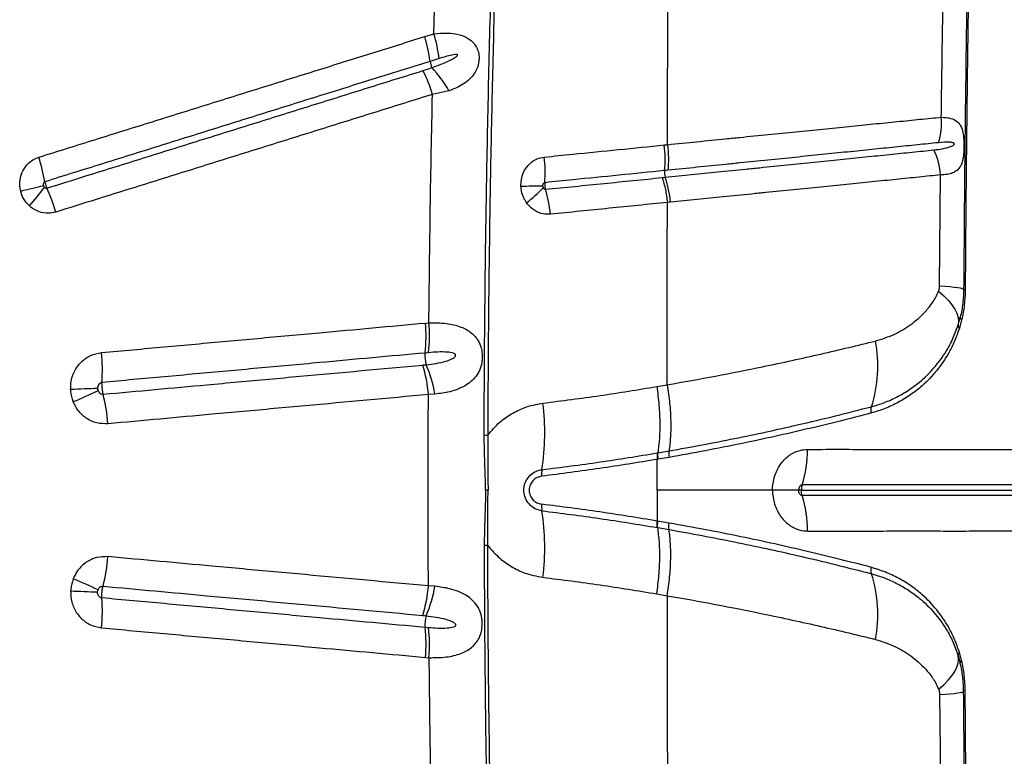
# Model space of a CAD drawing. Units: millimetres. Extents: x 89 to 263, y 87 to 230.
# Drawn here: x 180 to 182, y 147 to 149 of the extents above; entities that cross this region are included whole.
import ezdxf

# ---------------------------------------------------------------- set-up
doc = ezdxf.new("R2010")
doc.units = ezdxf.units.MM

msp = doc.modelspace()

# ---------------------------------------------------------------- linework, layer by layer
at = {"color": 7, "linetype": 'Continuous', "lineweight": 25}
for p, q in [((180.8014, 148.881), (180.8042, 148.9892)), ((180.7758, 148.8731), (180.8014, 148.881)), ((180.816, 148.8116), (180.7908, 148.8038)), ((180.8434, 148.7216), (180.7974, 148.7114)), ((181.4457, 148.5698), (181.4546, 148.5707)), ((182.2153, 148.1757), (182.2181, 148.4861)), ((180.7777, 148.0717), (180.7876, 148.0726)), ((182.2672, 148.0664), (182.2731, 148.0877)), ((182.2769, 148.0803), (182.2706, 148.0572)), ((180.7867, 147.9888), (180.777, 147.9879)), ((181.4246, 147.8939), (181.4536, 147.8991)), ((180.8045, 147.8729), (180.7861, 147.8717)), ((181.4259, 147.7084), (181.4274, 147.7087)), ((181.4274, 147.7087), (181.459, 147.7141)), ((181.4261, 147.604), (181.4261, 147.6903)), ((181.4591, 147.696), (181.4276, 147.6905)), ((180.9531, 147.604), (180.9462, 147.604)), ((181.4261, 147.604), (181.4261, 147.5178)), ((181.4591, 147.5121), (181.4276, 147.5175)), ((181.4259, 147.4997), (181.4274, 147.4994)), ((181.4274, 147.4994), (181.459, 147.494)), ((180.8045, 147.3352), (180.7861, 147.3364)), ((181.4246, 147.3141), (181.4536, 147.309)), ((180.7867, 147.2192), (180.777, 147.2201)), ((180.7777, 147.1363), (180.7876, 147.1355)), ((182.2672, 147.1416), (182.2731, 147.1204)), ((182.2769, 147.1278), (182.2706, 147.1508)), ((182.2153, 147.0324), (182.2181, 146.7219))]:
    msp.add_line(p, q, dxfattribs=at)
at = {"color": 7, "linetype": 'Continuous', "lineweight": 25, "flags": 128}
for points in [[(179.6463, 148.4409), (179.6551, 148.4431), (179.6637, 148.4452), (179.6721, 148.4472), (179.6803, 148.4492), (179.6881, 148.4511), (179.6957, 148.453), (179.703, 148.4548), (179.7099, 148.4565)], [(182.2153, 148.1757), (182.2306, 148.1746), (182.2441, 148.1735), (182.2557, 148.1723), (182.2652, 148.1711), (182.2728, 148.1699), (182.2782, 148.1687), (182.2814, 148.1675), (182.2825, 148.1662)], [(182.2125, 148.1608), (182.2269, 148.1481), (182.2392, 148.1355), (182.2495, 148.1231), (182.2576, 148.1109), (182.2635, 148.099), (182.267, 148.0876), (182.2683, 148.0767), (182.2672, 148.0664)], [(182.2125, 147.0473), (182.2269, 147.0599), (182.2392, 147.0725), (182.2495, 147.085), (182.2576, 147.0972), (182.2635, 147.1091), (182.267, 147.1205), (182.2683, 147.1314), (182.2672, 147.1416)], [(182.2153, 147.0324), (182.2306, 147.0335), (182.2441, 147.0346), (182.2557, 147.0357), (182.2652, 147.0369), (182.2728, 147.0381), (182.2782, 147.0394), (182.2814, 147.0406), (182.2825, 147.0418)]]:
    msp.add_lwpolyline(points, dxfattribs=at)
at = {"color": 7, "linetype": 'Continuous', "lineweight": 25}
for centre, radius, start, end in [((180.3988, 148.7556), 0.3949, 6.9977, 17.3002), ((180.4259, 148.7658), 0.3928, 6.7062, 17.0597), ((180.8456, 148.8106), 0.0552, 187.1311, 206.1438), ((180.555, 148.5599), 0.3306, 29.2763, 43.2109), ((180.4058, 148.5941), 0.4089, 16.6699, 26.7242), ((182.0386, 148.6319), 0.1821, 342.2032, 4.948), ((181.0965, 148.53), 0.3514, 354.8012, 6.4987), ((179.1784, 148.3729), 0.5437, 9.96, 17.4374), ((180.734, 148.4932), 0.3785, 355.6393, 6.4934), ((182.0311, 148.4723), 0.1875, 4.2408, 26.5285), ((181.494, 148.4939), 0.0477, 174.8386, 197.4661), ((181.1237, 148.3737), 0.3416, 6.0907, 18.0488), ((179.0922, 148.9053), 0.7686, 318.8335, 323.8095), ((179.2144, 148.2205), 0.5544, 16.9524, 24.3419), ((181.1182, 146.4919), 1.9631, 90.3696, 92.1403), ((180.7453, 148.8087), 0.5099, 308.2053, 315.2188), ((180.7604, 148.3387), 0.3689, 5.827, 16.8756), ((182.2865, 148.1756), 0.0102, 247.0775, 272.3429), ((180.3877, 148.0333), 0.3919, 353.352, 5.6218), ((180.3983, 148.0348), 0.3911, 353.2528, 5.5488), ((182.2779, 148.0651), 0.0108, 173.1189, 227.2721), ((182.2814, 148.0872), 0.00832, 176.729, 236.9096), ((181.6809, 147.9503), 0.3618, 341.8692, 11.3292), ((179.367, 147.9397), 0.5077, 356.1246, 5.5757), ((180.8589, 147.9787), 0.0824, 173.5523, 196.5942), ((180.3913, 147.8396), 0.3961, 4.6473, 16.8251), ((180.4592, 147.8145), 0.3502, 9.5987, 23.6861), ((180.2028, 137.7197), 10.1746, 91.92308, 92.34786), ((179.3389, 148.9591), 1.1969, 292.3055, 295.9407), ((179.3817, 147.7472), 0.5104, 4.7892, 14.2119), ((180.4342, 147.7646), 0.6773, 351.2408, 7.0426), ((182.0585, 147.8254), 0.0359, 159.9507, 189.1635), ((180.9564, 148.4887), 0.7303, 268.8613, 269.6528), ((181.5306, 147.7148), 0.3156, 342.278, 0.6302), ((181.17, 147.6511), 0.0673, 171.1562, 186.7184), ((181.5306, 147.4932), 0.3156, 359.3698, 17.722), ((181.17, 147.5569), 0.0673, 173.2816, 188.8438), ((180.4342, 147.4435), 0.6773, 352.9574, 8.7592), ((180.9564, 146.7194), 0.7303, 90.3472, 91.1387), ((179.3817, 147.4608), 0.5104, 345.7881, 355.2108), ((182.0585, 147.3827), 0.0359, 170.8365, 200.0493), ((179.3389, 146.249), 1.1969, 64.0593, 67.6945), ((181.6809, 147.2578), 0.3618, 348.6708, 18.1308), ((180.2028, 157.4884), 10.1746, 267.65214, 268.07692), ((180.3913, 147.3685), 0.3961, 343.1749, 355.3527), ((180.4592, 147.3936), 0.3502, 336.3139, 350.4013), ((179.367, 147.2684), 0.5077, 354.4243, 3.8754), ((180.8589, 147.2294), 0.0824, 163.4058, 186.4477), ((180.3877, 147.1747), 0.3919, 354.3782, 6.648), ((180.3983, 147.1733), 0.3911, 354.4512, 6.7472), ((182.2779, 147.1429), 0.0108, 132.7279, 186.8811), ((182.2814, 147.1208), 0.00832, 123.0904, 183.271), ((182.2865, 147.0324), 0.0102, 87.6571, 112.9225)]:
    msp.add_arc(centre, radius, start, end, dxfattribs=at)
for points, knots in [([(181.4546, 148.5707), (181.4548, 148.6915), (181.4554, 148.9323), (181.4567, 149.2912), (181.4581, 149.6463), (181.4599, 149.9913), (181.4619, 150.3258), (181.4641, 150.6492), (181.4664, 150.9667), (181.4683, 151.1752), (181.4692, 151.2787)], [0, 0, 0, 0, 0.132106, 0.263439, 0.393737, 0.522751, 0.644506, 0.764727, 0.883271, 1, 1, 1, 1]), ([(182.3037, 149.6365), (182.3028, 149.5946), (182.2994, 149.4418), (182.2943, 149.1771), (182.2891, 148.8415), (182.285, 148.5045), (182.2834, 148.279), (182.2825, 148.1662)], [0, 0, 0, 0, 0.086141, 0.314229, 0.542316, 0.771158, 1, 1, 1, 1]), ([(182.22, 148.6476), (182.2211, 148.7224), (182.2231, 148.8719), (182.227, 149.0958), (182.2314, 149.3193), (182.2349, 149.4743), (182.2368, 149.5549), (182.237, 149.5613)], [0, 0, 0, 0, 0.244549, 0.489097, 0.734007, 0.978916, 1, 1, 1, 1]), ([(182.2965, 149.0377), (182.2954, 148.9653), (182.2932, 148.8205), (182.2906, 148.6026), (182.2884, 148.3842), (182.2874, 148.2384), (182.2869, 148.1654)], [0, 0, 0, 0, 0.249816, 0.499631, 0.749816, 1, 1, 1, 1]), ([(180.9419, 147.7585), (180.9424, 147.8585), (180.9433, 148.0585), (180.9471, 148.3608), (180.9525, 148.6653), (180.9577, 148.8694), (180.9603, 148.9714)], [0, 0, 0, 0, 0.246793, 0.493729, 0.746788, 1, 1, 1, 1]), ([(180.9704, 148.9703), (180.968, 148.8749), (180.9631, 148.6842), (180.9576, 148.3867), (180.9535, 148.078), (180.9525, 147.8649), (180.952, 147.7583)], [0, 0, 0, 0, 0.236726, 0.473578, 0.736702, 1, 1, 1, 1]), ([(179.6972, 148.5358), (179.7237, 148.5441), (179.7768, 148.5607), (179.8561, 148.5855), (179.9354, 148.6103), (180.0145, 148.635), (180.0934, 148.6597), (180.1721, 148.6843), (180.2769, 148.7171), (180.3813, 148.7497), (180.5081, 148.7893), (180.6311, 148.8278), (180.7276, 148.858), (180.7758, 148.8731)], [0, 0, 0, 0, 0.072768, 0.145534, 0.218301, 0.291066, 0.363831, 0.436596, 0.50936, 0.654888, 0.72765, 0.863814, 1, 1, 1, 1]), ([(180.8014, 148.881), (180.8139, 148.8821), (180.8392, 148.8842), (180.8721, 148.8796), (180.8972, 148.8692), (180.9131, 148.8557), (180.9211, 148.8431), (180.9259, 148.8306), (180.9281, 148.8183), (180.9275, 148.8014), (180.9231, 148.7849), (180.914, 148.7679), (180.9013, 148.753), (180.8845, 148.7401), (180.8653, 148.7294), (180.8507, 148.7242), (180.8434, 148.7216)], [0, 0, 0, 0, 0.119434, 0.241363, 0.338725, 0.409426, 0.461208, 0.484617, 0.533543, 0.569938, 0.633809, 0.690321, 0.765996, 0.841888, 0.920927, 1, 1, 1, 1]), ([(180.796, 148.7863), (180.8044, 148.7893), (180.8212, 148.7955), (180.8416, 148.8043), (180.8555, 148.8114), (180.8622, 148.8156), (180.8653, 148.8179), (180.8668, 148.8194), (180.8675, 148.8203), (180.8678, 148.8211), (180.8678, 148.8216), (180.8676, 148.8219), (180.8673, 148.8223), (180.8664, 148.8228), (180.8627, 148.8233), (180.8474, 148.8209), (180.8312, 148.8163), (180.8179, 148.8122), (180.816, 148.8116)], [0, 0, 0, 0, 0.199106, 0.398256, 0.497838, 0.547643, 0.572559, 0.58231, 0.592268, 0.597285, 0.599736, 0.602199, 0.605094, 0.609946, 0.624649, 0.691402, 0.956279, 1, 1, 1, 1]), ([(180.7908, 148.8038), (180.7426, 148.7887), (180.6463, 148.7586), (180.5235, 148.7201), (180.397, 148.6806), (180.2927, 148.648), (180.1881, 148.6152), (180.1095, 148.5906), (180.0307, 148.566), (179.9518, 148.5413), (179.8727, 148.5166), (179.7934, 148.4918), (179.7405, 148.4752), (179.714, 148.4669)], [0, 0, 0, 0, 0.1361814, 0.2723451, 0.3451074, 0.490637, 0.5634015, 0.6361669, 0.7089328, 0.7816992, 0.854466, 0.927233, 1, 1, 1, 1]), ([(180.771, 148.7779), (180.7793, 148.7807), (180.7877, 148.7834), (180.796, 148.7863), (180.796, 148.7863)], [0, 0, 0, 0, 0.999979, 1, 1, 1, 1]), ([(179.7195, 148.449), (179.7569, 148.4607), (179.8208, 148.4807), (179.9108, 148.5089), (179.9899, 148.5336), (180.0688, 148.5583), (180.1475, 148.5829), (180.2261, 148.6075), (180.3045, 148.632), (180.3827, 148.6565), (180.4867, 148.689), (180.6164, 148.7296), (180.7194, 148.7618), (180.771, 148.7779)], [0, 0, 0, 0, 0.1052862, 0.1798463, 0.2544066, 0.328967, 0.4035273, 0.4780873, 0.552647, 0.6272063, 0.7017656, 0.8508852, 1, 1, 1, 1]), ([(180.7974, 148.7114), (180.7459, 148.6952), (180.6427, 148.663), (180.5129, 148.6224), (180.4087, 148.5898), (180.3304, 148.5653), (180.2519, 148.5408), (180.1732, 148.5162), (180.0944, 148.4915), (180.0154, 148.4668), (179.9363, 148.4421), (179.8461, 148.4139), (179.7821, 148.3939), (179.7447, 148.3822)], [0, 0, 0, 0, 0.149114, 0.29823, 0.372788, 0.447347, 0.521906, 0.596466, 0.671026, 0.745586, 0.820148, 0.89471, 1, 1, 1, 1]), ([(180.7876, 148.0726), (180.7887, 148.1792), (180.791, 148.3923), (180.7953, 148.605), (180.7974, 148.7114)], [0, 0, 0, 0, 0.499839, 1, 1, 1, 1]), ([(181.4546, 148.5707), (181.4546, 148.5707), (181.5097, 148.5762), (181.5776, 148.5831), (181.6707, 148.5925), (181.7366, 148.5991), (181.8139, 148.6069), (181.8892, 148.6144), (181.9617, 148.6217), (182.0313, 148.6287), (182.0976, 148.6354), (182.161, 148.6417), (182.2003, 148.6456), (182.22, 148.6476)], [0, 0, 0, 0, 0.000001, 0.188048, 0.235297, 0.330449, 0.425597, 0.521324, 0.61746, 0.712375, 0.807286, 0.903461, 1, 1, 1, 1]), ([(182.22, 148.6476), (182.2292, 148.647), (182.2472, 148.6458), (182.2655, 148.6361), (182.2764, 148.6212), (182.2812, 148.6036), (182.2827, 148.5883), (182.2833, 148.5758), (182.2834, 148.5646), (182.2828, 148.5495), (182.2817, 148.5379), (182.2795, 148.5257), (182.2765, 148.5157), (182.2709, 148.5056), (182.2629, 148.4974), (182.2515, 148.4912), (182.2369, 148.4871), (182.2244, 148.4864), (182.2181, 148.4861)], [0, 0, 0, 0, 0.115881, 0.228713, 0.324414, 0.397836, 0.438551, 0.459455, 0.496467, 0.521289, 0.57673, 0.599808, 0.653763, 0.707875, 0.77563, 0.843439, 0.921715, 1, 1, 1, 1]), ([(181.1101, 148.536), (181.1366, 148.5387), (181.2061, 148.5457), (181.3181, 148.5569), (181.4031, 148.5655), (181.4457, 148.5698)], [0, 0, 0, 0, 0.236076, 0.617984, 1, 1, 1, 1]), ([(182.212, 148.5762), (182.1927, 148.5742), (182.1541, 148.5703), (182.0916, 148.5639), (182.0264, 148.5572), (181.9579, 148.5502), (181.8863, 148.5429), (181.8119, 148.5353), (181.7354, 148.5275), (181.6702, 148.5209), (181.5779, 148.5115), (181.51, 148.5046), (181.4557, 148.4991)], [0, 0, 0, 0, 0.096265, 0.192197, 0.28694, 0.381685, 0.477768, 0.573522, 0.668786, 0.764054, 0.811398, 1, 1, 1, 1]), ([(182.1989, 148.556), (182.2071, 148.557), (182.2235, 148.5591), (182.2405, 148.5628), (182.2509, 148.5674), (182.2544, 148.5692), (182.2561, 148.5714), (182.2563, 148.5719), (182.2565, 148.5724), (182.2565, 148.5729), (182.2565, 148.5733), (182.2563, 148.5738), (182.2556, 148.5748), (182.252, 148.5767), (182.2381, 148.5783), (182.2234, 148.5771), (182.212, 148.5762)], [0, 0, 0, 0, 0.223375, 0.446856, 0.49904, 0.551468, 0.556184, 0.560925, 0.563412, 0.565923, 0.56813, 0.571104, 0.576593, 0.595317, 0.684422, 1, 1, 1, 1]), ([(179.6463, 148.4409), (179.6452, 148.447), (179.6426, 148.4619), (179.6463, 148.486), (179.6583, 148.5096), (179.676, 148.5272), (179.6906, 148.5331), (179.6972, 148.5358)], [0, 0, 0, 0, 0.154524, 0.377571, 0.597645, 0.816333, 1, 1, 1, 1]), ([(181.0449, 148.4537), (181.045, 148.4599), (181.0452, 148.475), (181.053, 148.4978), (181.0686, 148.5183), (181.0885, 148.5319), (181.1033, 148.5347), (181.1101, 148.536)], [0, 0, 0, 0, 0.154766, 0.377684, 0.59764, 0.816258, 1, 1, 1, 1]), ([(181.4485, 148.4795), (181.4485, 148.4795), (181.4978, 148.4845), (181.5735, 148.4922), (181.6605, 148.5011), (181.7257, 148.5077), (181.7899, 148.5142), (181.865, 148.5219), (181.9378, 148.5293), (182.0081, 148.5365), (182.0753, 148.5434), (182.1395, 148.5499), (182.1791, 148.554), (182.1989, 148.556)], [0, 0, 0, 0, 0.000001, 0.172014, 0.267958, 0.31607, 0.412963, 0.509851, 0.607239, 0.704984, 0.803286, 0.901586, 1, 1, 1, 1]), ([(181.4465, 148.4982), (181.404, 148.4939), (181.3191, 148.4853), (181.2073, 148.4741), (181.1379, 148.4671), (181.1114, 148.4644)], [0, 0, 0, 0, 0.381979, 0.76391, 1, 1, 1, 1]), ([(181.1134, 148.4458), (181.1407, 148.4485), (181.1954, 148.454), (181.3044, 148.465), (181.3856, 148.4732), (181.4398, 148.4787)], [0, 0, 0, 0, 0.250037, 0.500061, 1, 1, 1, 1]), ([(181.4398, 148.4787), (181.4398, 148.4787), (181.4427, 148.479), (181.4456, 148.4792), (181.4485, 148.4795), (181.4485, 148.4795)], [0, 0, 0, 0, 0.0004, 0.999937, 1, 1, 1, 1]), ([(181.4557, 148.4991), (181.4557, 148.4991), (181.4526, 148.4988), (181.4496, 148.4985), (181.4465, 148.4982), (181.4465, 148.4982)], [0, 0, 0, 0, 0.000187, 0.999941, 1, 1, 1, 1]), ([(182.2181, 148.4861), (182.1983, 148.4841), (182.1586, 148.4801), (182.0941, 148.4735), (182.0266, 148.4667), (181.9559, 148.4596), (181.8827, 148.4522), (181.8071, 148.4446), (181.7424, 148.438), (181.6768, 148.4314), (181.5893, 148.4227), (181.5126, 148.4149), (181.4634, 148.41)], [0, 0, 0, 0, 0.098401, 0.196762, 0.295126, 0.39294, 0.490382, 0.587282, 0.684186, 0.732295, 0.828193, 1, 1, 1, 1]), ([(179.714, 148.4669), (179.7134, 148.4667), (179.7121, 148.4661), (179.7105, 148.4642), (179.7095, 148.4616), (179.7094, 148.4589), (179.7097, 148.4572), (179.7099, 148.4565)], [0, 0, 0, 0, 0.160176, 0.359989, 0.579341, 0.822751, 1, 1, 1, 1]), ([(179.7099, 148.4565), (179.7099, 148.4563), (179.7103, 148.455), (179.7111, 148.4533), (179.7121, 148.4519), (179.7125, 148.4514)], [0, 0, 0, 0, 0.104205, 0.673693, 1, 1, 1, 1]), ([(179.7125, 148.4514), (179.7127, 148.4513), (179.7135, 148.4504), (179.7151, 148.4493), (179.7174, 148.4486), (179.7189, 148.4489), (179.7195, 148.449)], [0, 0, 0, 0, 0.088303, 0.433135, 0.747647, 1, 1, 1, 1]), ([(179.714, 148.4669), (179.7142, 148.4661), (179.7147, 148.4632), (179.7159, 148.4586), (179.7176, 148.4534), (179.7188, 148.4506), (179.7195, 148.449)], [0, 0, 0, 0, 0.154123, 0.499823, 0.716191, 1, 1, 1, 1]), ([(181.0606, 148.408), (181.0577, 148.4127), (181.05, 148.425), (181.0458, 148.4412), (181.045, 148.452), (181.0449, 148.4537)], [0, 0, 0, 0, 0.336785, 0.898124, 1, 1, 1, 1]), ([(181.1114, 148.4644), (181.1108, 148.4643), (181.1094, 148.464), (181.1076, 148.4624), (181.1062, 148.4601), (181.1055, 148.4575), (181.1055, 148.4557), (181.1056, 148.455)], [0, 0, 0, 0, 0.160187, 0.359869, 0.579074, 0.822387, 1, 1, 1, 1]), ([(181.1056, 148.455), (181.1056, 148.4548), (181.1057, 148.4535), (181.1061, 148.4516), (181.1069, 148.4501), (181.1072, 148.4495)], [0, 0, 0, 0, 0.104394, 0.674035, 1, 1, 1, 1]), ([(181.1072, 148.4495), (181.1073, 148.4493), (181.1079, 148.4484), (181.1092, 148.4469), (181.1114, 148.4458), (181.1128, 148.4458), (181.1134, 148.4458)], [0, 0, 0, 0, 0.088467, 0.433293, 0.74766, 1, 1, 1, 1]), ([(181.1114, 148.4644), (181.1113, 148.4627), (181.1112, 148.4596), (181.1116, 148.4541), (181.1123, 148.4495), (181.1131, 148.4467), (181.1134, 148.4458)], [0, 0, 0, 0, 0.2840234, 0.5003223, 0.8459101, 1, 1, 1, 1]), ([(179.6708, 148.3993), (179.667, 148.4033), (179.6569, 148.4138), (179.6495, 148.4289), (179.6467, 148.4393), (179.6463, 148.4409)], [0, 0, 0, 0, 0.337141, 0.898319, 1, 1, 1, 1]), ([(179.7447, 148.3822), (179.7377, 148.3806), (179.7224, 148.3772), (179.6979, 148.3816), (179.6805, 148.3909), (179.6724, 148.398), (179.6708, 148.3993)], [0, 0, 0, 0, 0.271933, 0.595764, 0.921341, 1, 1, 1, 1]), ([(181.1274, 148.3761), (181.1205, 148.3761), (181.1054, 148.3759), (181.0831, 148.3852), (181.0683, 148.3978), (181.0619, 148.4064), (181.0606, 148.408)], [0, 0, 0, 0, 0.2720384, 0.5957393, 0.9212247, 1, 1, 1, 1]), ([(181.4542, 148.4091), (181.4, 148.4036), (181.3187, 148.3954), (181.2095, 148.3844), (181.1548, 148.3789), (181.1274, 148.3761)], [0, 0, 0, 0, 0.4999384, 0.7499613, 1, 1, 1, 1]), ([(181.4536, 147.8991), (181.4537, 147.9842), (181.4538, 148.1543), (181.4541, 148.3241), (181.4542, 148.4091)], [0, 0, 0, 0, 0.5002, 1, 1, 1, 1]), ([(181.4634, 148.41), (181.4603, 148.4096), (181.4573, 148.4093), (181.4542, 148.4091), (181.4542, 148.4091)], [0, 0, 0, 0, 0.99994, 1, 1, 1, 1]), ([(182.2125, 148.1608), (182.2127, 148.1615), (182.214, 148.165), (182.2151, 148.1701), (182.2153, 148.1745), (182.2153, 148.1757)], [0, 0, 0, 0, 0.158661, 0.784548, 1, 1, 1, 1]), ([(182.0357, 148.0214), (182.0541, 148.0271), (182.0892, 148.0381), (182.1358, 148.0666), (182.1708, 148.097), (182.1929, 148.1247), (182.2051, 148.1438), (182.21, 148.1551), (182.2125, 148.1608)], [0, 0, 0, 0, 0.256592, 0.48977, 0.727815, 0.861911, 0.93105, 1, 1, 1, 1]), ([(182.2825, 148.1662), (182.2821, 148.1531), (182.2812, 148.1266), (182.2758, 148.1007), (182.2731, 148.0877)], [0, 0, 0, 0, 0.496692, 1, 1, 1, 1]), ([(182.2869, 148.1654), (182.2864, 148.151), (182.2854, 148.1215), (182.2797, 148.0942), (182.2769, 148.0803)], [0, 0, 0, 0, 0.489808, 1, 1, 1, 1]), ([(179.8723, 147.989), (179.9307, 147.9944), (180.0476, 148.005), (180.193, 148.0183), (180.3378, 148.0315), (180.5237, 148.0485), (180.6793, 148.0627), (180.7777, 148.0717)], [0, 0, 0, 0, 0.1916071, 0.383214, 0.4790153, 0.6706222, 1, 1, 1, 1]), ([(180.7876, 148.0726), (180.804, 148.0725), (180.8362, 148.0722), (180.8763, 148.0626), (180.9021, 148.0487), (180.917, 148.0343), (180.9265, 148.0211), (180.9324, 148.0073), (180.9362, 147.9907), (180.9371, 147.9766), (180.9352, 147.9573), (180.9303, 147.9416), (180.9212, 147.9248), (180.9094, 147.9107), (180.8919, 147.8975), (180.8707, 147.8871), (180.8419, 147.8778), (180.8185, 147.8747), (180.8045, 147.8729)], [0, 0, 0, 0, 0.117164, 0.229956, 0.325421, 0.365208, 0.404919, 0.456853, 0.475728, 0.522747, 0.548182, 0.605307, 0.638905, 0.698554, 0.758382, 0.827278, 0.896221, 1, 1, 1, 1]), ([(182.0248, 147.8377), (182.0369, 147.8413), (182.0613, 147.8485), (182.0957, 147.8641), (182.1286, 147.8832), (182.164, 147.9094), (182.2005, 147.9448), (182.2309, 147.9864), (182.2532, 148.0274), (182.2625, 148.0533), (182.2672, 148.0664)], [0, 0, 0, 0, 0.113179, 0.226366, 0.342452, 0.458534, 0.625143, 0.794734, 0.896514, 1, 1, 1, 1]), ([(182.2706, 148.0572), (182.2663, 148.045), (182.2578, 148.0205), (182.2372, 147.9799), (182.2078, 147.9369), (182.1715, 147.8992), (182.1353, 147.8708), (182.1006, 147.8495), (182.0634, 147.8318), (182.0365, 147.8237), (182.0231, 147.8197)], [0, 0, 0, 0, 0.092983, 0.187501, 0.351355, 0.5187, 0.637309, 0.755924, 0.877967, 1, 1, 1, 1]), ([(181.4536, 147.8991), (181.4536, 147.8991), (181.4993, 147.9069), (181.5898, 147.9232), (181.7058, 147.9463), (181.8034, 147.9671), (181.8838, 147.9851), (181.9618, 148.0033), (182.0111, 148.0153), (182.0357, 148.0214)], [0, 0, 0, 0, 0.000001, 0.215551, 0.431933, 0.573239, 0.714539, 0.857273, 1, 1, 1, 1]), ([(179.786, 147.8858), (179.7861, 147.892), (179.7863, 147.9095), (179.7951, 147.937), (179.8143, 147.9637), (179.841, 147.9829), (179.8618, 147.987), (179.8723, 147.989)], [0, 0, 0, 0, 0.125311, 0.346838, 0.565488, 0.782727, 1, 1, 1, 1]), ([(180.777, 147.9879), (180.6788, 147.979), (180.5236, 147.9648), (180.338, 147.9478), (180.1935, 147.9346), (180.0485, 147.9214), (179.9318, 147.9107), (179.8735, 147.9054)], [0, 0, 0, 0, 0.3293751, 0.5209839, 0.6167858, 0.8083929, 1, 1, 1, 1]), ([(180.7799, 147.9552), (180.7892, 147.9563), (180.8079, 147.9585), (180.8319, 147.9637), (180.8492, 147.9695), (180.858, 147.9744), (180.8611, 147.9779), (180.862, 147.9796), (180.8623, 147.9811), (180.8621, 147.9824), (180.8615, 147.9837), (180.8595, 147.9857), (180.852, 147.9891), (180.8359, 147.9908), (180.8128, 147.991), (180.7954, 147.9896), (180.7867, 147.9888)], [0, 0, 0, 0, 0.166737, 0.33329, 0.441999, 0.496575, 0.51147, 0.521658, 0.528974, 0.536332, 0.543, 0.554743, 0.584455, 0.69171, 0.845754, 1, 1, 1, 1]), ([(179.8765, 147.8725), (179.925, 147.877), (180.022, 147.8858), (180.1477, 147.8973), (180.2827, 147.9096), (180.4847, 147.9281), (180.6562, 147.9438), (180.7705, 147.9542)], [0, 0, 0, 0, 0.161071, 0.322113, 0.418946, 0.612623, 1, 1, 1, 1]), ([(180.7705, 147.9542), (180.7736, 147.9545), (180.7768, 147.9548), (180.7799, 147.9552), (180.7799, 147.9552)], [0, 0, 0, 0, 0.99994, 1, 1, 1, 1]), ([(179.8735, 147.9054), (179.872, 147.9051), (179.869, 147.9045), (179.8652, 147.9014), (179.8625, 147.897), (179.8614, 147.8925), (179.8614, 147.8896), (179.8614, 147.8886)], [0, 0, 0, 0, 0.20051, 0.406938, 0.62615, 0.862165, 1, 1, 1, 1]), ([(179.8735, 147.9054), (179.8734, 147.9032), (179.8731, 147.8981), (179.8735, 147.8901), (179.8746, 147.8813), (179.8756, 147.8759), (179.8764, 147.8728), (179.8765, 147.8725)], [0, 0, 0, 0, 0.21057, 0.4999293, 0.6810306, 0.9703856, 1, 1, 1, 1]), ([(181.4536, 147.8991), (181.4562, 147.8817), (181.4613, 147.847), (181.464, 147.798), (181.4635, 147.7529), (181.4605, 147.727), (181.459, 147.7141)], [0, 0, 0, 0, 0.262387, 0.524775, 0.762387, 1, 1, 1, 1]), ([(179.7932, 147.8518), (179.7902, 147.8613), (179.7867, 147.8725), (179.7861, 147.8841), (179.786, 147.8858)], [0, 0, 0, 0, 0.856658, 1, 1, 1, 1]), ([(179.8614, 147.8886), (179.8614, 147.8883), (179.8615, 147.8863), (179.862, 147.8844), (179.8625, 147.8828)], [0, 0, 0, 0, 0.144099, 1, 1, 1, 1]), ([(179.8625, 147.8828), (179.8631, 147.8814), (179.8643, 147.8785), (179.8676, 147.875), (179.8719, 147.8726), (179.875, 147.8726), (179.8765, 147.8725)], [0, 0, 0, 0, 0.235488, 0.503051, 0.755124, 1, 1, 1, 1]), ([(180.7861, 147.8717), (180.6716, 147.8612), (180.4998, 147.8455), (180.2973, 147.827), (180.1621, 147.8147), (180.0362, 147.8032), (179.9389, 147.7943), (179.8903, 147.7898)], [0, 0, 0, 0, 0.387377, 0.581049, 0.677883, 0.838928, 1, 1, 1, 1]), ([(180.7861, 147.3364), (180.7858, 147.4256), (180.7851, 147.604), (180.7858, 147.7824), (180.7861, 147.8717)], [0, 0, 0, 0, 0.499887, 1, 1, 1, 1]), ([(181.1063, 147.8476), (181.1597, 147.8544), (181.2665, 147.868), (181.3719, 147.8853), (181.4246, 147.8939)], [0, 0, 0, 0, 0.499827, 1, 1, 1, 1]), ([(181.4246, 147.8939), (181.4269, 147.8765), (181.4315, 147.8417), (181.4335, 147.7926), (181.4325, 147.7475), (181.4291, 147.7216), (181.4274, 147.7087)], [0, 0, 0, 0, 0.26242, 0.524839, 0.76242, 1, 1, 1, 1]), ([(179.8903, 147.7898), (179.8797, 147.7899), (179.8584, 147.7901), (179.8289, 147.8043), (179.806, 147.8255), (179.7972, 147.8436), (179.7932, 147.8518)], [0, 0, 0, 0, 0.260173, 0.520364, 0.782146, 1, 1, 1, 1]), ([(180.952, 147.7583), (180.9629, 147.771), (180.9826, 147.7937), (181.018, 147.8184), (181.058, 147.8384), (181.0887, 147.8443), (181.1063, 147.8476)], [0, 0, 0, 0, 0.267296, 0.481651, 0.702119, 1, 1, 1, 1]), ([(181.459, 147.7141), (181.49, 147.7196), (181.552, 147.7307), (181.6428, 147.7486), (181.7314, 147.7672), (181.826, 147.7884), (181.9254, 147.812), (181.9916, 147.8291), (182.0248, 147.8377)], [0, 0, 0, 0, 0.150303, 0.3006, 0.452223, 0.603838, 0.801359, 1, 1, 1, 1]), ([(182.0231, 147.8197), (181.9947, 147.8123), (181.9379, 147.7975), (181.8476, 147.7756), (181.7548, 147.7543), (181.6596, 147.734), (181.5611, 147.7143), (181.4931, 147.7021), (181.4591, 147.696)], [0, 0, 0, 0, 0.170897, 0.342564, 0.50597, 0.669387, 0.834688, 1, 1, 1, 1]), ([(180.9462, 147.604), (180.9454, 147.6298), (180.9439, 147.6812), (180.9425, 147.7327), (180.9419, 147.7585)], [0, 0, 0, 0, 0.500138, 1, 1, 1, 1]), ([(180.952, 147.7583), (180.9519, 147.7326), (180.9517, 147.6812), (180.9526, 147.6298), (180.9531, 147.604)], [0, 0, 0, 0, 0.499646, 1, 1, 1, 1]), ([(181.1035, 147.6615), (181.1576, 147.6683), (181.2658, 147.6821), (181.3725, 147.6996), (181.4259, 147.7084)], [0, 0, 0, 0, 0.499827, 1, 1, 1, 1]), ([(181.7482, 147.604), (181.7482, 147.604), (181.7482, 147.6058), (181.7483, 147.6141), (181.75, 147.6288), (181.7567, 147.6533), (181.7711, 147.6803), (181.7958, 147.7039), (181.822, 147.7164), (181.8391, 147.7178), (181.8461, 147.7183)], [0, 0, 0, 0, 0.000003, 0.028877, 0.136146, 0.243421, 0.449913, 0.652218, 0.859366, 1, 1, 1, 1]), ([(181.8461, 147.7183), (181.8809, 147.7184), (181.9504, 147.7185), (182.047, 147.7182), (182.1367, 147.7178), (182.2181, 147.7181), (182.2905, 147.7182), (182.3537, 147.718), (182.408, 147.7178), (182.4541, 147.7178), (182.4918, 147.7179), (182.5233, 147.7178), (182.5403, 147.7178), (182.5488, 147.7178)], [0, 0, 0, 0, 0.094247, 0.188483, 0.283584, 0.378685, 0.47297, 0.567266, 0.659813, 0.751154, 0.84125, 0.920622, 1, 1, 1, 1]), ([(181.4261, 147.6903), (181.3727, 147.6815), (181.2658, 147.664), (181.1574, 147.6502), (181.1032, 147.6432)], [0, 0, 0, 0, 0.499829, 1, 1, 1, 1]), ([(181.4276, 147.6905), (181.4271, 147.6904), (181.4266, 147.6904), (181.4261, 147.6903), (181.4261, 147.6903)], [0, 0, 0, 0, 0.999636, 1, 1, 1, 1]), ([(181.1035, 147.5466), (181.097, 147.5481), (181.084, 147.551), (181.0677, 147.5637), (181.0567, 147.5807), (181.0533, 147.5952), (181.0529, 147.6091), (181.0551, 147.6229), (181.0639, 147.6396), (181.0776, 147.6527), (181.0916, 147.6594), (181.1007, 147.661), (181.1035, 147.6615)], [0, 0, 0, 0, 0.123073, 0.24631, 0.366155, 0.478727, 0.499816, 0.608973, 0.718028, 0.828681, 0.945603, 1, 1, 1, 1]), ([(181.1032, 147.6432), (181.0986, 147.6422), (181.0894, 147.6402), (181.0779, 147.6313), (181.0701, 147.6194), (181.068, 147.6096), (181.0678, 147.6011), (181.069, 147.5924), (181.0744, 147.5811), (181.0838, 147.5717), (181.094, 147.5665), (181.1007, 147.5653), (181.1032, 147.5648)], [0, 0, 0, 0, 0.125856, 0.251966, 0.373925, 0.484987, 0.499727, 0.588724, 0.702048, 0.81506, 0.931764, 1, 1, 1, 1]), ([(180.9462, 147.604), (180.9454, 147.5783), (180.9439, 147.5268), (180.9425, 147.4753), (180.9419, 147.4496)], [0, 0, 0, 0, 0.500138, 1, 1, 1, 1]), ([(180.952, 147.4497), (180.9519, 147.4754), (180.9517, 147.5269), (180.9526, 147.5783), (180.9531, 147.604)], [0, 0, 0, 0, 0.499646, 1, 1, 1, 1]), ([(181.7482, 147.604), (181.7207, 147.604), (181.6646, 147.604), (181.5825, 147.604), (181.5027, 147.604), (181.4519, 147.604), (181.4261, 147.604)], [0, 0, 0, 0, 0.266366, 0.542825, 0.767763, 1, 1, 1, 1]), ([(181.7482, 147.604), (181.7482, 147.604), (181.7482, 147.6023), (181.7483, 147.594), (181.75, 147.5793), (181.7567, 147.5548), (181.7711, 147.5278), (181.7958, 147.5042), (181.822, 147.4916), (181.8391, 147.4903), (181.8461, 147.4898)], [0, 0, 0, 0, 0.000003, 0.028877, 0.136146, 0.243421, 0.449913, 0.652218, 0.859366, 1, 1, 1, 1]), ([(181.8211, 147.604), (181.8157, 147.604), (181.8049, 147.604), (181.7808, 147.604), (181.7599, 147.604), (181.7482, 147.604)], [0, 0, 0, 0, 0.3000049, 0.60871, 1, 1, 1, 1]), ([(181.8311, 147.6188), (181.8304, 147.6187), (181.8287, 147.6185), (181.826, 147.6169), (181.8234, 147.6138), (181.8216, 147.6096), (181.8211, 147.6062), (181.8211, 147.6043), (181.8211, 147.604)], [0, 0, 0, 0, 0.121962, 0.308273, 0.504956, 0.724174, 0.966262, 1, 1, 1, 1]), ([(181.8311, 147.5893), (181.8304, 147.5894), (181.8287, 147.5895), (181.826, 147.5912), (181.8234, 147.5942), (181.8216, 147.5984), (181.8211, 147.6019), (181.8211, 147.6038), (181.8211, 147.604)], [0, 0, 0, 0, 0.121962, 0.308273, 0.504956, 0.724174, 0.966262, 1, 1, 1, 1]), ([(181.8289, 147.604), (181.8267, 147.604), (181.8236, 147.604), (181.8217, 147.604), (181.8211, 147.604)], [0, 0, 0, 0, 0.686898, 1, 1, 1, 1]), ([(181.8311, 147.6188), (181.831, 147.6183), (181.8299, 147.615), (181.829, 147.6099), (181.8289, 147.6053), (181.8289, 147.604)], [0, 0, 0, 0, 0.094659, 0.750009, 1, 1, 1, 1]), ([(181.8311, 147.5893), (181.831, 147.5897), (181.8299, 147.5931), (181.829, 147.5981), (181.8289, 147.6028), (181.8289, 147.604)], [0, 0, 0, 0, 0.094659, 0.750009, 1, 1, 1, 1]), ([(181.8289, 147.604), (181.8661, 147.604), (181.9396, 147.604), (182.0389, 147.604), (182.1273, 147.604), (182.2045, 147.604), (182.2724, 147.604), (182.3353, 147.604), (182.3922, 147.604), (182.4425, 147.604), (182.4852, 147.604), (182.5082, 147.604), (182.5197, 147.604)], [0, 0, 0, 0, 0.102901, 0.202878, 0.298507, 0.391225, 0.482527, 0.573015, 0.679158, 0.785397, 0.892225, 1, 1, 1, 1]), ([(182.5235, 147.6188), (182.5151, 147.6188), (182.4981, 147.6188), (182.467, 147.6188), (182.4297, 147.6188), (182.3842, 147.6188), (182.3306, 147.6188), (182.2684, 147.6188), (182.1972, 147.6188), (182.1171, 147.6187), (182.0287, 147.6188), (181.9335, 147.6189), (181.8653, 147.6188), (181.8311, 147.6188)], [0, 0, 0, 0, 0.079801, 0.159597, 0.249947, 0.341474, 0.4341, 0.528096, 0.622083, 0.717179, 0.812273, 0.906133, 1, 1, 1, 1]), ([(182.5235, 147.5892), (182.5151, 147.5892), (182.4981, 147.5892), (182.467, 147.5892), (182.4297, 147.5893), (182.3842, 147.5893), (182.3306, 147.5893), (182.2684, 147.5892), (182.1972, 147.5893), (182.1171, 147.5894), (182.0287, 147.5893), (181.9335, 147.5892), (181.8653, 147.5893), (181.8311, 147.5893)], [0, 0, 0, 0, 0.079801, 0.159597, 0.249947, 0.341474, 0.4341, 0.528096, 0.622083, 0.717179, 0.812273, 0.906133, 1, 1, 1, 1]), ([(181.4261, 147.5178), (181.3727, 147.5266), (181.2658, 147.5441), (181.1574, 147.5579), (181.1032, 147.5648)], [0, 0, 0, 0, 0.499829, 1, 1, 1, 1]), ([(181.1035, 147.5466), (181.1576, 147.5397), (181.2658, 147.5259), (181.3725, 147.5084), (181.4259, 147.4997)], [0, 0, 0, 0, 0.499827, 1, 1, 1, 1]), ([(181.4276, 147.5175), (181.4271, 147.5176), (181.4266, 147.5177), (181.4261, 147.5178), (181.4261, 147.5178)], [0, 0, 0, 0, 0.999636, 1, 1, 1, 1]), ([(181.4274, 147.4994), (181.4271, 147.5022), (181.4265, 147.5077), (181.4273, 147.5143), (181.4276, 147.5175)], [0, 0, 0, 0, 0.5, 1, 1, 1, 1]), ([(181.4246, 147.3141), (181.4269, 147.3315), (181.4315, 147.3663), (181.4335, 147.4154), (181.4325, 147.4606), (181.4291, 147.4865), (181.4274, 147.4994)], [0, 0, 0, 0, 0.262419, 0.524839, 0.762419, 1, 1, 1, 1]), ([(181.4536, 147.309), (181.4562, 147.3263), (181.4613, 147.3611), (181.464, 147.4101), (181.4635, 147.4552), (181.4605, 147.481), (181.459, 147.494)], [0, 0, 0, 0, 0.262387, 0.524774, 0.762387, 1, 1, 1, 1]), ([(181.459, 147.494), (181.49, 147.4884), (181.552, 147.4773), (181.6428, 147.4595), (181.7314, 147.4409), (181.826, 147.4197), (181.9254, 147.396), (181.9916, 147.3789), (182.0248, 147.3704)], [0, 0, 0, 0, 0.150303, 0.3006, 0.452223, 0.603838, 0.801359, 1, 1, 1, 1]), ([(182.0231, 147.3884), (181.9947, 147.3958), (181.9379, 147.4106), (181.8476, 147.4325), (181.7548, 147.4537), (181.6596, 147.4741), (181.5611, 147.4937), (181.4931, 147.506), (181.4591, 147.5121)], [0, 0, 0, 0, 0.170897, 0.342564, 0.50597, 0.669387, 0.834688, 1, 1, 1, 1]), ([(181.8461, 147.4898), (181.8809, 147.4897), (181.9504, 147.4895), (182.047, 147.4899), (182.1367, 147.4902), (182.2181, 147.4899), (182.2905, 147.4899), (182.3537, 147.4901), (182.408, 147.4902), (182.4541, 147.4902), (182.4918, 147.4902), (182.5233, 147.4902), (182.5403, 147.4903), (182.5488, 147.4903)], [0, 0, 0, 0, 0.094247, 0.188483, 0.283584, 0.378685, 0.47297, 0.567266, 0.659813, 0.751154, 0.84125, 0.920622, 1, 1, 1, 1]), ([(180.9419, 147.4496), (180.9424, 147.3496), (180.9433, 147.1495), (180.9471, 146.8473), (180.9525, 146.5428), (180.9577, 146.3387), (180.9603, 146.2366)], [0, 0, 0, 0, 0.246793, 0.493729, 0.746788, 1, 1, 1, 1]), ([(180.9704, 146.2378), (180.968, 146.3331), (180.9631, 146.5239), (180.9576, 146.8214), (180.9535, 147.13), (180.9525, 147.3431), (180.952, 147.4497)], [0, 0, 0, 0, 0.2367263, 0.4735783, 0.7367024, 1, 1, 1, 1]), ([(180.952, 147.4497), (180.9629, 147.4371), (180.9826, 147.4144), (181.018, 147.3896), (181.058, 147.3696), (181.0887, 147.3638), (181.1063, 147.3604)], [0, 0, 0, 0, 0.267296, 0.481651, 0.702119, 1, 1, 1, 1]), ([(179.8903, 147.4182), (179.8797, 147.4181), (179.8584, 147.4179), (179.8289, 147.4038), (179.806, 147.3826), (179.7972, 147.3645), (179.7932, 147.3563)], [0, 0, 0, 0, 0.260173, 0.520364, 0.782146, 1, 1, 1, 1]), ([(180.7861, 147.3364), (180.6716, 147.3469), (180.4998, 147.3625), (180.2973, 147.381), (180.1621, 147.3934), (180.0362, 147.4049), (179.9389, 147.4138), (179.8903, 147.4182)], [0, 0, 0, 0, 0.3873767, 0.5810488, 0.6778825, 0.8389278, 1, 1, 1, 1]), ([(182.2706, 147.1508), (182.2663, 147.163), (182.2578, 147.1876), (182.2372, 147.2282), (182.2078, 147.2712), (182.1715, 147.3088), (182.1353, 147.3373), (182.1006, 147.3585), (182.0634, 147.3762), (182.0365, 147.3843), (182.0231, 147.3884)], [0, 0, 0, 0, 0.092983, 0.187501, 0.351355, 0.5187, 0.637309, 0.755924, 0.877967, 1, 1, 1, 1]), ([(179.7932, 147.3563), (179.7902, 147.3467), (179.7867, 147.3356), (179.7861, 147.324), (179.786, 147.3223)], [0, 0, 0, 0, 0.856658, 1, 1, 1, 1]), ([(181.1063, 147.3604), (181.1597, 147.3536), (181.2665, 147.34), (181.3719, 147.3228), (181.4246, 147.3141)], [0, 0, 0, 0, 0.499827, 1, 1, 1, 1]), ([(182.0248, 147.3704), (182.0369, 147.3668), (182.0613, 147.3596), (182.0957, 147.3439), (182.1286, 147.3249), (182.164, 147.2987), (182.2005, 147.2633), (182.2309, 147.2216), (182.2532, 147.1806), (182.2625, 147.1547), (182.2672, 147.1416)], [0, 0, 0, 0, 0.113179, 0.226366, 0.342452, 0.458534, 0.625143, 0.794734, 0.896514, 1, 1, 1, 1]), ([(179.786, 147.3223), (179.7861, 147.316), (179.7863, 147.2986), (179.7951, 147.271), (179.8143, 147.2444), (179.841, 147.2251), (179.8618, 147.2211), (179.8723, 147.219)], [0, 0, 0, 0, 0.1253107, 0.3468383, 0.565488, 0.7827271, 1, 1, 1, 1]), ([(179.8614, 147.3195), (179.8614, 147.3198), (179.8615, 147.3217), (179.862, 147.3236), (179.8625, 147.3253)], [0, 0, 0, 0, 0.144099, 1, 1, 1, 1]), ([(179.8625, 147.3253), (179.8631, 147.3266), (179.8643, 147.3295), (179.8676, 147.3331), (179.8719, 147.3354), (179.875, 147.3355), (179.8765, 147.3355)], [0, 0, 0, 0, 0.2354884, 0.503051, 0.7551243, 1, 1, 1, 1]), ([(179.8735, 147.3027), (179.8734, 147.3048), (179.8731, 147.3099), (179.8735, 147.318), (179.8746, 147.3267), (179.8756, 147.3322), (179.8764, 147.3352), (179.8765, 147.3355)], [0, 0, 0, 0, 0.21057, 0.4999293, 0.6810306, 0.9703856, 1, 1, 1, 1]), ([(179.8765, 147.3355), (179.925, 147.3311), (180.022, 147.3222), (180.1477, 147.3108), (180.2827, 147.2984), (180.4847, 147.28), (180.6562, 147.2643), (180.7705, 147.2538)], [0, 0, 0, 0, 0.1610712, 0.3221135, 0.4189465, 0.6126232, 1, 1, 1, 1]), ([(180.7876, 147.1355), (180.804, 147.1356), (180.8362, 147.1358), (180.8763, 147.1455), (180.9021, 147.1594), (180.917, 147.1737), (180.9265, 147.1869), (180.9324, 147.2008), (180.9362, 147.2174), (180.9371, 147.2315), (180.9352, 147.2508), (180.9303, 147.2665), (180.9212, 147.2833), (180.9094, 147.2973), (180.8919, 147.3106), (180.8707, 147.321), (180.8419, 147.3303), (180.8185, 147.3333), (180.8045, 147.3352)], [0, 0, 0, 0, 0.117164, 0.229956, 0.325421, 0.365208, 0.404919, 0.456853, 0.475728, 0.522747, 0.548182, 0.605307, 0.638905, 0.698554, 0.758382, 0.827278, 0.896221, 1, 1, 1, 1]), ([(179.8735, 147.3027), (179.872, 147.303), (179.869, 147.3036), (179.8652, 147.3067), (179.8625, 147.3111), (179.8614, 147.3156), (179.8614, 147.3184), (179.8614, 147.3195)], [0, 0, 0, 0, 0.20051, 0.406938, 0.62615, 0.862165, 1, 1, 1, 1]), ([(180.777, 147.2201), (180.6788, 147.2291), (180.5236, 147.2433), (180.338, 147.2602), (180.1935, 147.2734), (180.0485, 147.2867), (179.9318, 147.2973), (179.8735, 147.3027)], [0, 0, 0, 0, 0.329375, 0.520984, 0.616786, 0.808393, 1, 1, 1, 1]), ([(181.4536, 147.309), (181.4537, 147.2239), (181.4538, 147.0538), (181.4541, 146.8839), (181.4542, 146.799)], [0, 0, 0, 0, 0.5002, 1, 1, 1, 1]), ([(181.4536, 147.309), (181.4536, 147.309), (181.4993, 147.3012), (181.5898, 147.2848), (181.7058, 147.2618), (181.8034, 147.241), (181.8838, 147.223), (181.9618, 147.2048), (182.0111, 147.1927), (182.0357, 147.1867)], [0, 0, 0, 0, 0.000001, 0.215551, 0.431933, 0.573239, 0.714539, 0.857273, 1, 1, 1, 1]), ([(180.7705, 147.2538), (180.7736, 147.2535), (180.7768, 147.2532), (180.7799, 147.2529), (180.7799, 147.2529)], [0, 0, 0, 0, 0.99994, 1, 1, 1, 1]), ([(180.7799, 147.2529), (180.7892, 147.2518), (180.8079, 147.2496), (180.8319, 147.2444), (180.8492, 147.2386), (180.858, 147.2336), (180.8611, 147.2302), (180.862, 147.2285), (180.8623, 147.227), (180.8621, 147.2257), (180.8615, 147.2243), (180.8595, 147.2224), (180.852, 147.219), (180.8359, 147.2173), (180.8128, 147.217), (180.7954, 147.2185), (180.7867, 147.2192)], [0, 0, 0, 0, 0.166737, 0.33329, 0.441999, 0.496575, 0.51147, 0.521658, 0.528974, 0.536332, 0.543, 0.554743, 0.584455, 0.69171, 0.845754, 1, 1, 1, 1]), ([(179.8723, 147.219), (179.9307, 147.2137), (180.0476, 147.203), (180.193, 147.1897), (180.3378, 147.1765), (180.5237, 147.1595), (180.6793, 147.1453), (180.7777, 147.1363)], [0, 0, 0, 0, 0.191607, 0.383214, 0.479015, 0.670622, 1, 1, 1, 1]), ([(182.0357, 147.1867), (182.0541, 147.1809), (182.0892, 147.1699), (182.1358, 147.1414), (182.1708, 147.1111), (182.1929, 147.0834), (182.2051, 147.0642), (182.21, 147.0529), (182.2125, 147.0473)], [0, 0, 0, 0, 0.256592, 0.48977, 0.727815, 0.861911, 0.93105, 1, 1, 1, 1]), ([(180.7876, 147.1355), (180.7887, 147.0289), (180.791, 146.8157), (180.7953, 146.6031), (180.7974, 146.4967)], [0, 0, 0, 0, 0.499839, 1, 1, 1, 1]), ([(182.2869, 147.0426), (182.2864, 147.0571), (182.2854, 147.0865), (182.2797, 147.1139), (182.2769, 147.1278)], [0, 0, 0, 0, 0.489808, 1, 1, 1, 1]), ([(182.2825, 147.0418), (182.2821, 147.055), (182.2812, 147.0814), (182.2758, 147.1073), (182.2731, 147.1204)], [0, 0, 0, 0, 0.496692, 1, 1, 1, 1]), ([(182.2125, 147.0473), (182.2127, 147.0466), (182.214, 147.043), (182.2151, 147.038), (182.2153, 147.0335), (182.2153, 147.0324)], [0, 0, 0, 0, 0.158661, 0.784548, 1, 1, 1, 1]), ([(182.3037, 145.5716), (182.3028, 145.6134), (182.2994, 145.7663), (182.2943, 146.031), (182.2891, 146.3666), (182.285, 146.7036), (182.2834, 146.9291), (182.2825, 147.0418)], [0, 0, 0, 0, 0.086141, 0.314229, 0.542316, 0.771158, 1, 1, 1, 1]), ([(182.2965, 146.1704), (182.2954, 146.2428), (182.2932, 146.3876), (182.2906, 146.6055), (182.2884, 146.8238), (182.2874, 146.9697), (182.2869, 147.0426)], [0, 0, 0, 0, 0.249816, 0.499631, 0.749816, 1, 1, 1, 1])]:
    msp.add_open_spline(points, degree=3, knots=knots, dxfattribs=at)
for points in [[(181.4546, 148.5707), (181.4557, 148.5583), (181.4579, 148.5337), (181.4564, 148.5106), (181.4557, 148.4991)], [(181.4398, 148.4787), (181.443, 148.4677), (181.4494, 148.4458), (181.4526, 148.4213), (181.4542, 148.4091)], [(181.4259, 147.7084), (181.4256, 147.7056), (181.425, 147.7001), (181.4258, 147.6935), (181.4261, 147.6903)], [(181.4274, 147.7087), (181.4271, 147.7059), (181.4265, 147.7003), (181.4273, 147.6938), (181.4276, 147.6905)], [(181.459, 147.7141), (181.4587, 147.7113), (181.458, 147.7058), (181.4588, 147.6993), (181.4591, 147.696)], [(181.4259, 147.4997), (181.4256, 147.5024), (181.425, 147.508), (181.4258, 147.5145), (181.4261, 147.5178)], [(181.459, 147.494), (181.4587, 147.4967), (181.458, 147.5023), (181.4588, 147.5088), (181.4591, 147.5121)]]:
    msp.add_open_spline(points, degree=3, dxfattribs=at)

doc.saveas('drawing.dxf')
